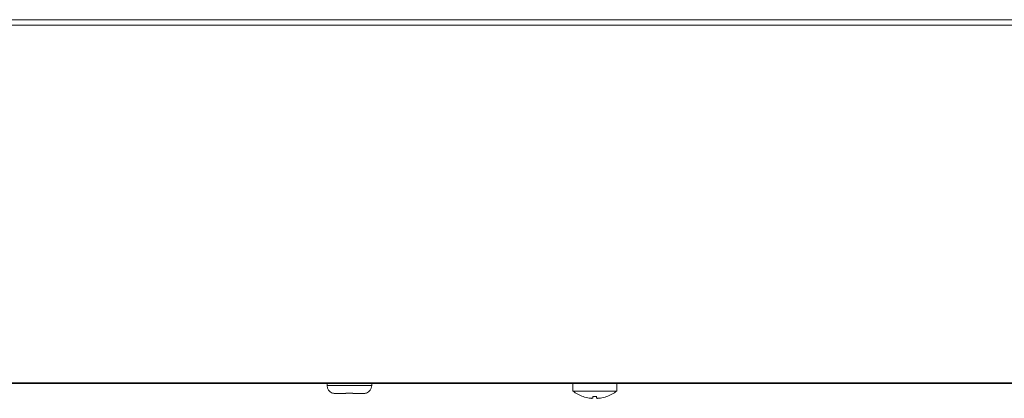
# Model space of a CAD drawing. Units: inches. Extents: x 7 to 203, y 20 to 230.
# Drawn here: x 74 to 85, y 200 to 204 of the extents above; entities that cross this region are included whole.
import ezdxf

# ---------------------------------------------------------------- set-up
doc = ezdxf.new("R2010")
doc.units = ezdxf.units.IN
doc.header["$MEASUREMENT"] = 0

# ---------------------------------------------------------------- blocks, each defined once
blk = doc.blocks.new('Mtherm II 1500 top')
at = {"color": 7, "linetype": 'Continuous', "lineweight": 15}
for p, q in [((-39.338, 4.02), (39.338, 4.02)), ((-39.338, 3.961), (39.338, 3.961)), ((-38.271, 0.009), (1.782, 0.009)), ((-38.271, 0), (1.806, 0)), ((-16.673, 0), (-16.673, -0.023)), ((-16.18, -0.023), (-16.18, 0)), ((-13.959, 0), (-13.959, -0.084)), ((-13.475, -0.084), (-13.475, 0)), ((-16.673, -0.023), (-16.18, -0.023)), ((-16.611, -0.105), (-16.614, -0.105)), ((-16.389, -0.105), (-16.464, -0.105)), ((-16.239, -0.105), (-16.243, -0.105)), ((-13.475, -0.084), (-13.959, -0.084)), ((-16.464, -0.11), (-16.581, -0.11)), ((-16.272, -0.11), (-16.389, -0.11)), ((-13.847, -0.144), (-13.847, -0.144)), ((-13.738, -0.161), (-13.738, -0.144)), ((-13.697, -0.144), (-13.697, -0.161)), ((-13.587, -0.144), (-13.587, -0.144))]:
    blk.add_line(p, q, dxfattribs=at)
for centre, radius, start, end in [((-16.586, -0.023), 0.0871, 180, 250.8777), ((-16.267, -0.023), 0.0871, 289.1223, 0), ((-13.717, 0.231), 0.397, 232.4907, 250.8667), ((-13.717, 0.231), 0.397, 289.1333, 307.5093), ((-13.717, 0.231), 0.397, 250.8401, 261.2141), ((-13.717, 0.231), 0.375, 266.8639, 273.1361), ((-13.717, 0.231), 0.397, 278.7859, 289.1599)]:
    blk.add_arc(centre, radius, start, end, dxfattribs=at)
for points, knots in [([(-16.581, -0.11), (-16.585, -0.11), (-16.595, -0.11), (-16.605, -0.107), (-16.611, -0.105)], [0, 0, 0, 0, 0.407511, 1, 1, 1, 1]), ([(-16.464, -0.105), (-16.464, -0.105), (-16.464, -0.107), (-16.464, -0.11), (-16.464, -0.11), (-16.464, -0.11)], [0, 0, 0, 0, 0.047037, 0.592557, 1, 1, 1, 1]), ([(-16.389, -0.11), (-16.389, -0.11), (-16.389, -0.11), (-16.389, -0.107), (-16.389, -0.105)], [0, 0, 0, 0, 0.407527, 1, 1, 1, 1]), ([(-16.243, -0.105), (-16.247, -0.107), (-16.257, -0.109), (-16.267, -0.11), (-16.272, -0.11)], [0, 0, 0, 0, 0.489255, 1, 1, 1, 1]), ([(-13.778, -0.161), (-13.773, -0.162), (-13.765, -0.163), (-13.753, -0.164), (-13.744, -0.163), (-13.739, -0.162), (-13.738, -0.161), (-13.738, -0.161)], [0, 0, 0, 0, 0.21265, 0.425543, 0.635763, 0.844794, 1, 1, 1, 1]), ([(-13.697, -0.161), (-13.696, -0.162), (-13.695, -0.163), (-13.689, -0.164), (-13.679, -0.163), (-13.667, -0.162), (-13.66, -0.161), (-13.657, -0.161)], [0, 0, 0, 0, 0.212649, 0.425556, 0.635771, 0.844802, 1, 1, 1, 1])]:
    blk.add_open_spline(points, degree=3, knots=knots, dxfattribs=at)

msp = doc.modelspace()

# ---------------------------------------------------------------- block references
msp.add_blockref('Mtherm II 1500 top', (93.991, 200.192))

doc.saveas('drawing.dxf')
